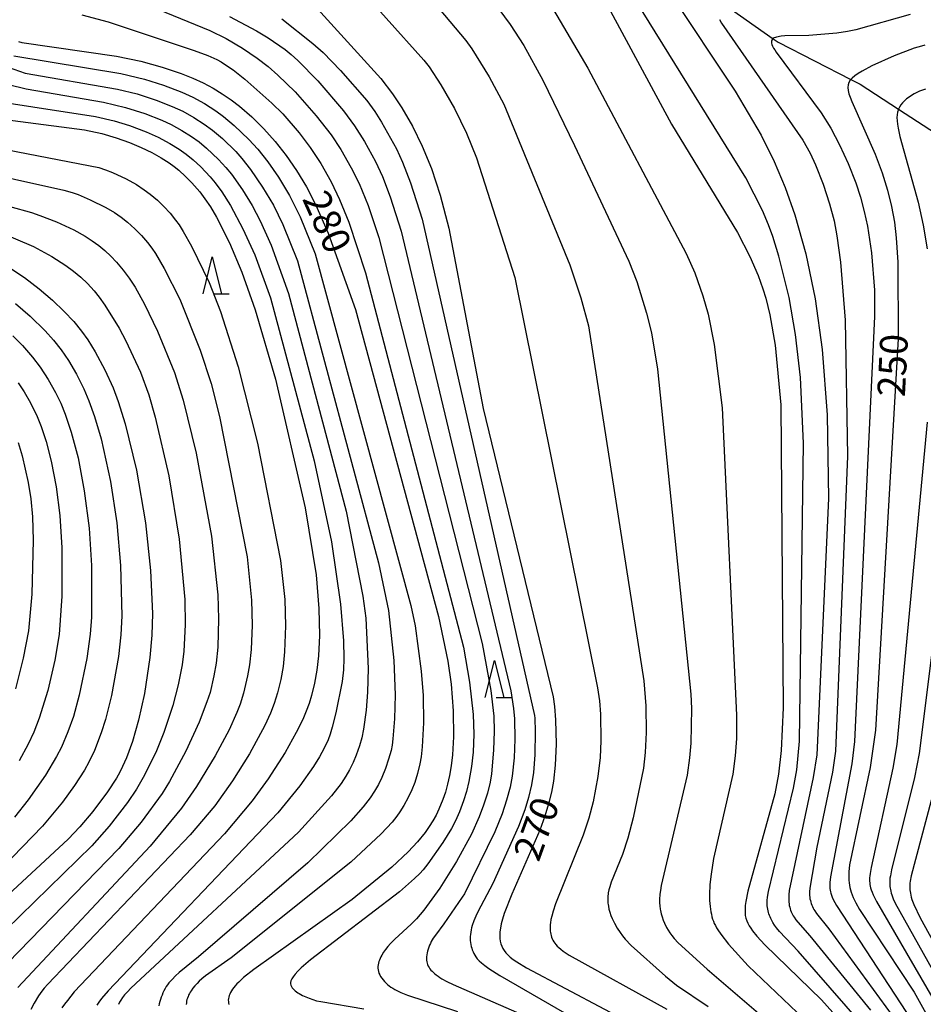
# Model space of a CAD drawing. Extents: x -18000 to -16000, y 85500 to 87000.
# Drawn here: x -17323 to -17201, y 86308 to 86442 of the extents above; entities that cross this region are included whole.
import ezdxf
from ezdxf.enums import TextEntityAlignment as Align

# ---------------------------------------------------------------- set-up
doc = ezdxf.new("R2010")
doc.units = 0
for name, color, linetype in [('5102000', 4, '510200'), ('6332000', 3, 'Continuous'), ('7101000', 2, 'Continuous'), ('7102000', 6, 'Continuous')]:
    doc.layers.add(name, color=color, linetype=linetype)
doc.styles.add('PlotAnnotation', font='MS Gothic.ttf')
doc.linetypes.add('510200', pattern='A,0,-0.375,[8,dmdr.shx,S=0.375,R=0,X=0,Y=0],-0.75,[8,dmdr.shx,S=0.375,R=180,X=0,Y=0],-0.375', length=1.5)

# ---------------------------------------------------------------- blocks, each defined once
blk = doc.blocks.new('633200')
at = {"layer": '6332000'}
for points in [[(-0.5, -1), (0, 1), (0.5, -1)], [(0.08, -1), (0.92, -1)]]:
    blk.add_lwpolyline(points, dxfattribs=at)

msp = doc.modelspace()

# ---------------------------------------------------------------- linework, layer by layer
at = {"layer": '5102000', "flags": 128}
msp.add_lwpolyline([(-17258, 86464.67), (-17253.17, 86461.35), (-17245.06, 86455.8), (-17238.93, 86451.6), (-17235.85, 86449.43), (-17228.04, 86443.92), (-17221.18, 86439.08), (-17220.49, 86438.6), (-17210.64, 86433.57), (-17209.4, 86432.95), (-17204.18, 86429.54), (-17198.26, 86425.69), (-17194.81, 86423.44), (-17191.73, 86421.55), (-17185.35, 86417.64), (-17184.79, 86417.29), (-17179.4, 86412.93), (-17177.7, 86410.56), (-17175.66, 86407.75), (-17175.32, 86406.68), (-17173.67, 86401.53), (-17173.38, 86399.49), (-17172.46, 86393.07), (-17172.32, 86389.83), (-17172.02, 86382.72), (-17171.72, 86376.54), (-17171.7, 86376.08), (-17172.64, 86368.07), (-17172.95, 86365.42), (-17172.94, 86358.35), (-17172.54, 86350.7), (-17173.35, 86344.47), (-17176.23, 86333.92), (-17176.49, 86329.62), (-17176.23, 86326.09), (-17174.17, 86322.47), (-17173.99, 86322.15), (-17170.55, 86318.34), (-17166, 86315.11), (-17165.23, 86314.7), (-17160.04, 86311.92), (-17154.22, 86309.54), (-17144.84, 86305.69), (-17141.16, 86304.18), (-17132.43, 86300.8), (-17118.59, 86295.45), (-17108.53, 86291.56), (-17104.12, 86289.85), (-17100.7, 86288.27), (-17094.63, 86285.45), (-17092.49, 86284.46), (-17083.31, 86279.04), (-17082.16, 86278.37), (-17075.06, 86274.47), (-17066.73, 86269.89), (-17061.11, 86265.14), (-17059.34, 86263.65), (-17054.61, 86258.7), (-17053.42, 86255.85), (-17052.87, 86253.97), (-17051.07, 86247.81), (-17049.96, 86243.13), (-17049.82, 86242.56), (-17048.1, 86240.29), (-17044.4, 86238.77), (-17041.19, 86237.9), (-17039.89, 86237.9), (-17033.86, 86237.89), (-17026.77, 86236.54), (-17026.12, 86236.41), (-17020.01, 86233.94), (-17015.49, 86230.51), (-17012.59, 86227.04), (-17012.5, 86226.89), (-17010.12, 86222.57), (-17005.92, 86213.78), (-17001.72, 86209.39), (-16997.65, 86206.37), (-16996.46, 86205.9), (-16993.12, 86204.6), (-16988.6, 86203.94), (-16977.64, 86204.4), (-16968.78, 86204.52), (-16968.02, 86204.53), (-16954.7, 86204.33), (-16948.21, 86204.22), (-16943.28, 86204.13), (-16935.65, 86203.36), (-16929.34, 86201.85), (-16927.84, 86201.23), (-16917.56, 86196.97), (-16901.73, 86191.53), (-16898.43, 86190.66), (-16892.01, 86188.97), (-16882.36, 86187.74), (-16880.72, 86187.85), (-16874.19, 86188.31), (-16869.79, 86190.23), (-16864.54, 86192.52), (-16861.54, 86194.57)], dxfattribs=at)
at = {"layer": '7101000', "flags": 128}
for points in [[(-17283.82, 86444.14), (-17274.32, 86433.7), (-17272.75, 86431.64), (-17271.48, 86429.74), (-17270.04, 86427.23), (-17268.71, 86424.54), (-17267.47, 86421.5), (-17266.28, 86417.91), (-17265.11, 86413.42), (-17260.46, 86388.98), (-17250.97, 86349.91), (-17250.78, 86348.6), (-17250.64, 86346.8), (-17250.57, 86343.5), (-17250.71, 86340.64), (-17250.95, 86338.47), (-17251.22, 86336.99), (-17251.59, 86335.42), (-17252.11, 86333.72), (-17252.8, 86331.83), (-17256.56, 86323.19), (-17257.6, 86320.53), (-17257.83, 86319.8), (-17258, 86319.16), (-17258.12, 86318.58), (-17258.19, 86318.06), (-17258.22, 86317.59), (-17258.2, 86317.18), (-17258.15, 86316.8), (-17258.07, 86316.45), (-17257.95, 86316.13), (-17257.81, 86315.82), (-17257.63, 86315.53), (-17257.41, 86315.24), (-17257.14, 86314.95), (-17256.8, 86314.65), (-17256.38, 86314.33), (-17255.89, 86313.99), (-17254.6, 86313.21), (-17238.72, 86304.79)], [(-17243.22, 86442.8), (-17234.95, 86427.49), (-17226.02, 86412.82), (-17224.34, 86409.58), (-17223.22, 86407.01), (-17222.55, 86405.21), (-17222.15, 86403.93), (-17221.6, 86401.66), (-17220.9, 86397.56), (-17220.14, 86389.49), (-17219.81, 86348.41), (-17220.07, 86342.66), (-17220.46, 86339.45), (-17220.96, 86336.79), (-17224.58, 86323.56), (-17224.86, 86322.19), (-17224.94, 86321.62), (-17224.98, 86321.12), (-17224.98, 86320.68), (-17224.94, 86320.27), (-17224.87, 86319.91), (-17224.75, 86319.56), (-17224.6, 86319.22), (-17224.42, 86318.89), (-17224.21, 86318.55), (-17223.96, 86318.2), (-17223.37, 86317.47), (-17222.3, 86316.3), (-17214.63, 86308.85), (-17212.3, 86306.27)], [(-17323.42, 86438.69), (-17322.97, 86438.58), (-17310.12, 86436.71), (-17306.85, 86436.03), (-17303.94, 86435.25), (-17301.36, 86434.38), (-17299.8, 86433.76), (-17298.38, 86433.1), (-17297.05, 86432.39), (-17295.81, 86431.64), (-17294.62, 86430.82), (-17293.47, 86429.94), (-17291.79, 86428.49), (-17290.18, 86426.89), (-17288.64, 86425.16), (-17287.17, 86423.28), (-17285.76, 86421.25), (-17284.42, 86419.01), (-17283.13, 86416.54), (-17281.45, 86412.73), (-17277.76, 86402.38), (-17266.52, 86360.78), (-17265.25, 86354.73), (-17264.8, 86351.62), (-17264.54, 86348.03), (-17264.5, 86344.51), (-17264.63, 86342.06), (-17264.79, 86340.58), (-17265.01, 86339.26), (-17265.28, 86338.06), (-17265.58, 86336.98), (-17265.91, 86335.99), (-17266.45, 86334.67), (-17266.84, 86333.86), (-17267.27, 86333.09), (-17267.76, 86332.32), (-17268.33, 86331.53), (-17269.35, 86330.28), (-17270.63, 86328.91), (-17272.83, 86326.83), (-17278.21, 86322.45), (-17291.54, 86312.96), (-17292.92, 86311.86), (-17293.57, 86311.27), (-17293.83, 86311), (-17294.06, 86310.75), (-17294.26, 86310.51), (-17294.43, 86310.29), (-17294.58, 86310.06), (-17294.7, 86309.85), (-17294.8, 86309.64), (-17294.88, 86309.43), (-17294.94, 86309.23), (-17294.97, 86309.03), (-17294.99, 86308.83), (-17294.98, 86308.63), (-17294.95, 86308.43), (-17294.9, 86308.23)], [(-17200.64, 86438.2), (-17201.06, 86438.1), (-17202.05, 86437.79), (-17204.76, 86436.76), (-17207.81, 86435.4), (-17209.13, 86434.71), (-17209.67, 86434.38), (-17210.12, 86434.07), (-17210.47, 86433.76), (-17210.64, 86433.57), (-17210.73, 86433.46), (-17210.91, 86433.15), (-17211.02, 86432.82), (-17211.04, 86432.47), (-17211, 86432.08), (-17210.9, 86431.64), (-17210.74, 86431.15), (-17210.52, 86430.59), (-17207.36, 86423.44), (-17206.4, 86420.92), (-17205.67, 86418.58), (-17205.13, 86416.37), (-17204.75, 86414.24), (-17204.49, 86412.09), (-17204.29, 86408.83), (-17204.25, 86398.41), (-17207.3, 86345.39), (-17208.01, 86340.32), (-17210.81, 86327.13), (-17210.91, 86326.19), (-17210.93, 86325.78), (-17210.93, 86325.4), (-17210.92, 86325.05), (-17210.88, 86324.72), (-17210.84, 86324.39), (-17210.77, 86324.07), (-17210.69, 86323.75), (-17210.59, 86323.43), (-17210.47, 86323.09), (-17210.33, 86322.74), (-17210.16, 86322.37), (-17209.96, 86321.98), (-17209.46, 86321.11), (-17202.08, 86309.88), (-17199.14, 86304.62)], [(-17339.49, 86429.98), (-17314.49, 86426.75), (-17312.15, 86426.24), (-17310.19, 86425.68), (-17308.4, 86425.04), (-17306.78, 86424.36), (-17305.34, 86423.66), (-17304.09, 86422.97), (-17302.99, 86422.26), (-17302.33, 86421.77), (-17301.69, 86421.26), (-17300.78, 86420.43), (-17299.92, 86419.56), (-17298.87, 86418.35), (-17298.15, 86417.41), (-17297.42, 86416.31), (-17296.6, 86414.89), (-17294.85, 86411.42), (-17293.17, 86407.46), (-17291.36, 86402.35), (-17288.62, 86392.97), (-17284.58, 86375.5), (-17283.09, 86366.46), (-17282.71, 86361.86), (-17282.65, 86358.21), (-17282.79, 86355.47), (-17283.01, 86353.54), (-17283.32, 86351.75), (-17283.72, 86350.08), (-17284.05, 86349.02), (-17284.44, 86347.95), (-17284.91, 86346.85), (-17285.79, 86345.06), (-17287.28, 86342.37), (-17289.58, 86338.79), (-17291.75, 86335.84), (-17295.51, 86331.36), (-17315.86, 86309.92), (-17316.8, 86308.78), (-17317.19, 86308.26), (-17317.53, 86307.76)], [(-17324.73, 86408.13), (-17322.61, 86406.73), (-17320.61, 86405.21), (-17318.8, 86403.66), (-17317.22, 86402.14), (-17315.92, 86400.75), (-17314.89, 86399.47), (-17314.04, 86398.27), (-17313.05, 86396.66), (-17311.72, 86394.22), (-17310.6, 86391.79), (-17309.9, 86389.94), (-17308.98, 86386.92), (-17307.45, 86380.63), (-17306.21, 86373.51), (-17305.53, 86367.02), (-17305.28, 86361.22), (-17305.36, 86358.27), (-17305.63, 86355.22), (-17306.36, 86350.37), (-17307.15, 86346.74), (-17307.99, 86343.87), (-17308.8, 86341.64), (-17309.31, 86340.49), (-17309.7, 86339.72), (-17310.16, 86338.9), (-17311.38, 86337.02), (-17313.35, 86334.37), (-17315.12, 86332.28), (-17316.71, 86330.62), (-17334.15, 86314.46)]]:
    msp.add_lwpolyline(points, dxfattribs=at)
at = {"layer": '7102000', "flags": 128}
for points in [[(-17258.13, 86455.26), (-17246.3, 86435.11), (-17232.94, 86409.97), (-17231.79, 86407.37), (-17230.68, 86404.27), (-17229.96, 86401.78), (-17229.15, 86397.67), (-17228.09, 86389.09), (-17226.14, 86347.43), (-17226.15, 86344.25), (-17226.3, 86341.9), (-17226.62, 86339.42), (-17229.24, 86327.99), (-17229.59, 86325.88), (-17229.74, 86324.46), (-17229.79, 86323.14), (-17229.78, 86322.3), (-17229.72, 86321.52), (-17229.67, 86321.14), (-17229.61, 86320.79), (-17229.54, 86320.44), (-17229.46, 86320.12), (-17229.37, 86319.8), (-17229.26, 86319.5), (-17229.14, 86319.21), (-17229, 86318.92), (-17228.84, 86318.63), (-17228.67, 86318.33), (-17228.26, 86317.73), (-17227.2, 86316.38), (-17224.56, 86313.46), (-17216.04, 86305.34)], [(-17209.13, 86305.53), (-17217.76, 86315.43), (-17220.29, 86318.1), (-17220.72, 86318.62), (-17220.97, 86318.97), (-17221.2, 86319.32), (-17221.41, 86319.7), (-17221.5, 86319.89), (-17221.59, 86320.09), (-17221.67, 86320.29), (-17221.74, 86320.5), (-17221.81, 86320.71), (-17221.86, 86320.93), (-17221.9, 86321.14), (-17221.94, 86321.37), (-17221.96, 86321.59), (-17221.97, 86321.82), (-17221.97, 86322.06), (-17221.96, 86322.3), (-17221.92, 86322.78), (-17221.8, 86323.55), (-17218.4, 86337.52), (-17217.96, 86340.02), (-17217.6, 86343.91), (-17217.06, 86384.3), (-17217.46, 86393.16), (-17218.12, 86399), (-17219.01, 86404.02), (-17220.39, 86409.63), (-17221.2, 86412.29), (-17221.78, 86413.89), (-17222.61, 86415.81), (-17224.88, 86420.24), (-17244.92, 86452.59)], [(-17278.7, 86447.62), (-17268.52, 86436.2), (-17267.78, 86435.26), (-17266.18, 86432.86), (-17264.35, 86429.63), (-17262.73, 86426.29), (-17261.38, 86422.95), (-17256.17, 86406.74), (-17244.97, 86351.12), (-17244.7, 86349.38), (-17244.55, 86347.55), (-17244.5, 86343.96), (-17244.62, 86341.69), (-17244.93, 86339.11), (-17245.57, 86335.7), (-17246.14, 86333.45), (-17246.89, 86331.16), (-17250.66, 86321.87), (-17250.99, 86320.88), (-17251.17, 86320.18), (-17251.27, 86319.73), (-17251.34, 86319.28), (-17251.37, 86319.05), (-17251.38, 86318.83), (-17251.39, 86318.61), (-17251.39, 86318.4), (-17251.38, 86318.18), (-17251.35, 86317.97), (-17251.31, 86317.76), (-17251.26, 86317.55), (-17251.2, 86317.34), (-17251.12, 86317.14), (-17251.02, 86316.93), (-17250.9, 86316.73), (-17250.77, 86316.53), (-17250.61, 86316.33), (-17250.43, 86316.13), (-17250.21, 86315.93), (-17249.95, 86315.7), (-17249.63, 86315.46), (-17248.8, 86314.91), (-17235.59, 86307.6)], [(-17269.79, 86447.2), (-17262.8, 86438.83), (-17261.98, 86437.7), (-17259.64, 86433.91), (-17257.68, 86430.21), (-17248.74, 86408.44), (-17247.23, 86404), (-17246.2, 86400.17), (-17238.7, 86352.1), (-17238.43, 86348.71), (-17238.36, 86345.06), (-17238.49, 86342.36), (-17238.74, 86340.23), (-17240.13, 86333.5), (-17240.85, 86330.75), (-17241.6, 86328.56), (-17243.11, 86324.81), (-17243.32, 86324.17), (-17243.43, 86323.76), (-17243.51, 86323.35), (-17243.54, 86323.15), (-17243.57, 86322.96), (-17243.58, 86322.76), (-17243.59, 86322.56), (-17243.59, 86322.36), (-17243.58, 86322.16), (-17243.56, 86321.96), (-17243.54, 86321.76), (-17243.5, 86321.55), (-17243.42, 86321.15), (-17243.3, 86320.73), (-17243.15, 86320.3), (-17242.97, 86319.87), (-17242.66, 86319.22), (-17242.3, 86318.58), (-17241.91, 86317.96), (-17241.6, 86317.53), (-17241.21, 86317.06), (-17240.42, 86316.22), (-17235.76, 86312.05), (-17234.27, 86310.85), (-17229.97, 86307.97)], [(-17260.02, 86445.39), (-17256.78, 86441.03), (-17254.93, 86438.15), (-17252.38, 86433.48), (-17248.08, 86424.62), (-17240.73, 86408.95), (-17239.65, 86406.18), (-17238.32, 86401.89), (-17237.67, 86399.22), (-17236.82, 86394.31), (-17232.31, 86350.26), (-17232.23, 86348.34), (-17232.32, 86343.65), (-17232.49, 86341.63), (-17232.84, 86339.3), (-17236.34, 86324.33), (-17236.45, 86323.67), (-17236.52, 86323.15), (-17236.56, 86322.46), (-17236.56, 86322.01), (-17236.54, 86321.58), (-17236.48, 86321.15), (-17236.45, 86320.94), (-17236.35, 86320.51), (-17236.22, 86320.08), (-17236.07, 86319.66), (-17235.89, 86319.24), (-17235.6, 86318.65), (-17235.38, 86318.28), (-17235.15, 86317.91), (-17234.89, 86317.55), (-17234.59, 86317.18), (-17234.05, 86316.6), (-17230.11, 86312.99), (-17219.35, 86303.79)], [(-17235.22, 86445.38), (-17226.3, 86431.99), (-17222.79, 86426.02), (-17221.01, 86422.45), (-17219.53, 86418.95), (-17218.24, 86415.24), (-17216.76, 86409.94), (-17215.48, 86403.82), (-17214.51, 86396.98), (-17213.83, 86388.14), (-17213.67, 86376.8), (-17215.26, 86342.07), (-17215.73, 86338.99), (-17218.98, 86323.66), (-17219.04, 86323.1), (-17219.06, 86322.83), (-17219.06, 86322.58), (-17219.06, 86322.33), (-17219.04, 86322.09), (-17219.02, 86321.86), (-17218.98, 86321.63), (-17218.93, 86321.41), (-17218.87, 86321.2), (-17218.8, 86321), (-17218.73, 86320.8), (-17218.64, 86320.6), (-17218.54, 86320.42), (-17218.44, 86320.23), (-17218.33, 86320.05), (-17218.08, 86319.7), (-17217.82, 86319.37), (-17216.18, 86317.53), (-17207.99, 86307.46)], [(-17304.46, 86443.06), (-17297.48, 86440.2), (-17295.26, 86439.1), (-17293.07, 86437.82), (-17291.07, 86436.47), (-17289.57, 86435.31), (-17288.27, 86434.17), (-17285.94, 86431.87), (-17283.09, 86428.65), (-17281.06, 86426.05), (-17279.76, 86424.09), (-17278.33, 86421.6), (-17277.27, 86419.45), (-17276.06, 86416.5), (-17274.59, 86412.15), (-17260.61, 86357.14), (-17259.44, 86350.78), (-17259.02, 86347.31), (-17258.96, 86345.28), (-17259.05, 86342.68), (-17259.34, 86339.47), (-17259.53, 86338.34), (-17259.88, 86336.88), (-17260.4, 86335.22), (-17260.99, 86333.66), (-17262.06, 86331.32), (-17264.07, 86327.61), (-17266.35, 86323.98), (-17268.52, 86320.99), (-17269.48, 86319.85), (-17270.2, 86319.1), (-17272.42, 86317.08), (-17273.03, 86316.47), (-17273.39, 86316.08), (-17273.7, 86315.69), (-17273.97, 86315.3), (-17274.21, 86314.89), (-17274.32, 86314.68), (-17274.43, 86314.47), (-17274.52, 86314.25), (-17274.59, 86314.03), (-17274.66, 86313.81), (-17274.7, 86313.59), (-17274.72, 86313.36), (-17274.73, 86313.13), (-17274.7, 86312.91), (-17274.66, 86312.68), (-17274.58, 86312.45), (-17274.48, 86312.22), (-17274.35, 86312), (-17274.2, 86311.77), (-17274.03, 86311.56), (-17273.84, 86311.35), (-17273.63, 86311.14), (-17273.41, 86310.95), (-17273.18, 86310.76), (-17272.95, 86310.59), (-17272.7, 86310.42), (-17272.44, 86310.27), (-17272.18, 86310.12), (-17271.63, 86309.86), (-17270.73, 86309.5), (-17263.96, 86307.27)], [(-17202.6, 86442.36), (-17209.98, 86440.29), (-17211.08, 86440.05), (-17212.54, 86439.84), (-17216.33, 86439.52), (-17219.59, 86439.48), (-17220.07, 86439.44), (-17220.29, 86439.4), (-17220.5, 86439.36), (-17220.7, 86439.32), (-17220.87, 86439.26), (-17221.03, 86439.19), (-17221.16, 86439.1), (-17221.18, 86439.08), (-17221.27, 86439.01), (-17221.34, 86438.9), (-17221.39, 86438.78), (-17221.4, 86438.63), (-17221.38, 86438.47), (-17221.33, 86438.29), (-17221.24, 86438.08), (-17221.11, 86437.83), (-17220.94, 86437.56), (-17220.74, 86437.25), (-17214.66, 86429.04), (-17213.37, 86426.96), (-17212.16, 86424.69), (-17211, 86422.17), (-17209.97, 86419.56), (-17209.34, 86417.63), (-17208.82, 86415.68), (-17208.4, 86413.67), (-17207.86, 86410.06), (-17207.44, 86405.02), (-17207.42, 86401.46), (-17210.14, 86343.88), (-17210.52, 86340.84), (-17213.39, 86325.54), (-17213.47, 86324.76), (-17213.49, 86324.46), (-17213.49, 86324.19), (-17213.47, 86323.95), (-17213.45, 86323.73), (-17213.41, 86323.51), (-17213.36, 86323.29), (-17213.28, 86323.05), (-17213.17, 86322.78), (-17213.02, 86322.46), (-17212.57, 86321.64), (-17201.57, 86304.78)], [(-17314.85, 86442.33), (-17311.26, 86441.38), (-17299.6, 86437.51), (-17297.77, 86436.81), (-17296.56, 86436.26), (-17295.97, 86435.94), (-17295.36, 86435.56), (-17294.34, 86434.86), (-17292.74, 86433.59), (-17289.08, 86430.37), (-17287.62, 86428.9), (-17285.41, 86426.35), (-17283.91, 86424.36), (-17282.47, 86422.18), (-17281.05, 86419.68), (-17279.91, 86417.32), (-17278.66, 86414.24), (-17276.41, 86407.35), (-17263.12, 86356.63), (-17262.29, 86351.88), (-17261.82, 86347.51), (-17261.74, 86344.87), (-17261.83, 86342.41), (-17262.04, 86340.48), (-17262.4, 86338.42), (-17262.73, 86337.07), (-17263.12, 86335.8), (-17263.68, 86334.32), (-17264.23, 86333.11), (-17264.77, 86332.09), (-17265.93, 86330.17), (-17267.94, 86327.27), (-17268.61, 86326.45), (-17269.05, 86325.97), (-17269.76, 86325.28), (-17271.8, 86323.51), (-17283.87, 86314.27), (-17285.13, 86313.17), (-17285.58, 86312.72), (-17285.94, 86312.33), (-17286.21, 86311.99), (-17286.39, 86311.69), (-17286.5, 86311.43), (-17286.55, 86311.21), (-17286.55, 86311.01), (-17286.51, 86310.83), (-17286.43, 86310.66), (-17286.33, 86310.5), (-17286.21, 86310.35), (-17286.07, 86310.2), (-17285.92, 86310.07), (-17285.75, 86309.93), (-17285.57, 86309.81), (-17285.37, 86309.69), (-17284.95, 86309.46), (-17284.51, 86309.25), (-17284.04, 86309.07), (-17283.55, 86308.89), (-17283.02, 86308.74), (-17282.44, 86308.61), (-17276.61, 86307.63)], [(-17294.85, 86442.1), (-17291.16, 86440.14), (-17289.59, 86439.19), (-17287.3, 86437.62), (-17286.49, 86436.96), (-17285.58, 86436.13), (-17282.88, 86433.36), (-17279.38, 86429.3), (-17277.9, 86427.3), (-17276.54, 86425.17), (-17275.05, 86422.45), (-17274.11, 86420.41), (-17273.04, 86417.66), (-17271.56, 86413.02), (-17256.71, 86350.71), (-17256.35, 86348.31), (-17256.23, 86346.92), (-17256.17, 86344.18), (-17256.28, 86341.63), (-17256.54, 86339.15), (-17256.82, 86337.68), (-17257.28, 86335.91), (-17257.88, 86334.08), (-17258.88, 86331.61), (-17263.01, 86323.23), (-17263.3, 86322.75), (-17265.77, 86319.16), (-17266.94, 86317.62), (-17267.23, 86317.2), (-17267.36, 86316.97), (-17267.49, 86316.74), (-17267.61, 86316.49), (-17267.72, 86316.24), (-17267.83, 86315.98), (-17267.92, 86315.72), (-17268, 86315.46), (-17268.06, 86315.2), (-17268.11, 86314.95), (-17268.14, 86314.7), (-17268.15, 86314.46), (-17268.14, 86314.24), (-17268.11, 86314.02), (-17268.06, 86313.82), (-17267.99, 86313.62), (-17267.9, 86313.43), (-17267.79, 86313.24), (-17267.67, 86313.07), (-17267.53, 86312.89), (-17267.37, 86312.72), (-17267.2, 86312.56), (-17267.01, 86312.39), (-17266.81, 86312.23), (-17266.58, 86312.06), (-17266.33, 86311.89), (-17266.04, 86311.71), (-17265.37, 86311.34), (-17264.54, 86310.93), (-17255.94, 86307.19)], [(-17287.74, 86441.78), (-17283.53, 86438.46), (-17282.15, 86437.22), (-17279.77, 86434.79), (-17276.24, 86430.73), (-17275.15, 86429.24), (-17274.23, 86427.79), (-17272.21, 86424.16), (-17271.38, 86422.37), (-17270.29, 86419.58), (-17268.72, 86414.63), (-17253.5, 86347.37), (-17253.47, 86347.02), (-17253.4, 86345.21), (-17253.45, 86342.04), (-17253.64, 86339.68), (-17253.92, 86337.99), (-17254.31, 86336.26), (-17254.8, 86334.62), (-17255.67, 86332.33), (-17259.15, 86324.6), (-17261.19, 86320.79), (-17261.47, 86320.19), (-17261.72, 86319.57), (-17261.93, 86318.94), (-17262.02, 86318.63), (-17262.09, 86318.32), (-17262.15, 86318.02), (-17262.19, 86317.72), (-17262.21, 86317.43), (-17262.22, 86317.15), (-17262.21, 86316.88), (-17262.18, 86316.61), (-17262.14, 86316.35), (-17262.08, 86316.1), (-17262.01, 86315.85), (-17261.93, 86315.61), (-17261.83, 86315.37), (-17261.72, 86315.14), (-17261.6, 86314.91), (-17261.45, 86314.68), (-17261.26, 86314.43), (-17261, 86314.16), (-17260.67, 86313.86), (-17260.24, 86313.52), (-17259.7, 86313.12), (-17258.22, 86312.15), (-17239.49, 86301.34)], [(-17228.46, 86441.69), (-17228.15, 86441.21), (-17217.14, 86425.35), (-17216.16, 86423.56), (-17215.43, 86421.99), (-17214.39, 86419.39), (-17213.52, 86416.71), (-17212.92, 86414.42), (-17212.53, 86412.37), (-17212.04, 86408.82), (-17211.42, 86400.95), (-17211.09, 86382.52), (-17212.71, 86342.53), (-17213.11, 86339.72), (-17215.27, 86329.54), (-17216.2, 86323.98), (-17216.23, 86323.48), (-17216.24, 86323.23), (-17216.23, 86322.99), (-17216.21, 86322.76), (-17216.18, 86322.54), (-17216.13, 86322.31), (-17216.07, 86322.1), (-17216, 86321.89), (-17215.92, 86321.69), (-17215.84, 86321.49), (-17215.74, 86321.29), (-17215.64, 86321.11), (-17215.53, 86320.92), (-17215.28, 86320.56), (-17213.62, 86318.46), (-17205.03, 86306.73)], [(-17324.04, 86436.78), (-17309.56, 86434.38), (-17306.36, 86433.6), (-17303.78, 86432.8), (-17301.3, 86431.85), (-17299.81, 86431.16), (-17298.21, 86430.29), (-17296.67, 86429.3), (-17295.65, 86428.56), (-17294.19, 86427.33), (-17292.19, 86425.41), (-17291, 86424.12), (-17289.62, 86422.39), (-17288.19, 86420.34), (-17286.69, 86417.83), (-17285.26, 86414.96), (-17283.23, 86409.95), (-17270.27, 86362.31), (-17269.68, 86359.55), (-17268.85, 86353.39), (-17268.6, 86350.1), (-17268.55, 86346.38), (-17268.71, 86343.13), (-17268.85, 86341.8), (-17269.02, 86340.83), (-17269.35, 86339.54), (-17269.74, 86338.32), (-17270.12, 86337.31), (-17270.62, 86336.26), (-17271.22, 86335.17), (-17271.74, 86334.34), (-17272.15, 86333.76), (-17272.81, 86332.93), (-17274.26, 86331.35), (-17278.41, 86327.51), (-17294.61, 86314.55), (-17298.08, 86312.1), (-17298.6, 86311.68), (-17298.93, 86311.39), (-17299.23, 86311.08), (-17299.52, 86310.76), (-17299.79, 86310.42), (-17300.04, 86310.07), (-17300.16, 86309.88), (-17300.27, 86309.69), (-17300.37, 86309.5), (-17300.45, 86309.3), (-17300.53, 86309.09), (-17300.59, 86308.88), (-17300.64, 86308.67), (-17300.67, 86308.46), (-17300.68, 86308.24)], [(-17324.8, 86435.23), (-17322.5, 86434.44), (-17310.01, 86432.27), (-17307.35, 86431.6), (-17304.76, 86430.77), (-17302.58, 86429.91), (-17301.17, 86429.26), (-17299.67, 86428.43), (-17298.25, 86427.52), (-17297.13, 86426.7), (-17295.8, 86425.56), (-17293.99, 86423.79), (-17293.15, 86422.87), (-17291.99, 86421.38), (-17290.35, 86418.99), (-17288.89, 86416.53), (-17287.6, 86413.93), (-17285.62, 86409.01), (-17274.64, 86368.07), (-17273.29, 86361.6), (-17272.58, 86354.82), (-17272.38, 86350.16), (-17272.46, 86346.92), (-17272.68, 86344.23), (-17272.8, 86343.36), (-17272.94, 86342.64), (-17273.27, 86341.45), (-17273.7, 86340.19), (-17274.21, 86338.97), (-17274.66, 86338.05), (-17275.17, 86337.15), (-17275.77, 86336.23), (-17276.7, 86335.01), (-17278.37, 86333.12), (-17284.23, 86327.4), (-17299.05, 86314.66), (-17301.66, 86312.54), (-17302.16, 86312.09), (-17302.62, 86311.63), (-17302.83, 86311.4), (-17303.03, 86311.16), (-17303.22, 86310.9), (-17303.39, 86310.64), (-17303.56, 86310.37), (-17303.71, 86310.09), (-17303.85, 86309.8), (-17303.97, 86309.5), (-17304.08, 86309.21), (-17304.19, 86308.91), (-17304.27, 86308.61), (-17304.35, 86308.33), (-17304.41, 86308.04)], [(-17327.03, 86433.43), (-17322.36, 86432.3), (-17311.88, 86430.51), (-17308.93, 86429.79), (-17306.3, 86428.95), (-17304.01, 86428.05), (-17302.72, 86427.45), (-17301.28, 86426.67), (-17299.97, 86425.85), (-17298.94, 86425.1), (-17297.93, 86424.26), (-17296.31, 86422.71), (-17295.32, 86421.64), (-17294.57, 86420.73), (-17293.08, 86418.62), (-17291.76, 86416.48), (-17290.66, 86414.42), (-17289.19, 86411.12), (-17286.83, 86404.55), (-17279.02, 86375.07), (-17276.78, 86363.57), (-17276.35, 86360.57), (-17276.06, 86353.74), (-17276.11, 86350.53), (-17276.3, 86348.09), (-17276.67, 86345.51), (-17276.91, 86344.35), (-17277.22, 86343.25), (-17277.65, 86342), (-17278.06, 86341.02), (-17278.56, 86340.02), (-17279.07, 86339.14), (-17279.72, 86338.16), (-17281.01, 86336.5), (-17285.46, 86331.59), (-17308.18, 86310.43), (-17308.66, 86309.93), (-17309.04, 86309.51), (-17309.33, 86309.15), (-17309.55, 86308.83), (-17309.72, 86308.52), (-17309.86, 86308.21)], [(-17338.49, 86432.46), (-17312.99, 86428.57), (-17310.46, 86427.97), (-17308.38, 86427.34), (-17306.13, 86426.49), (-17304.49, 86425.75), (-17302.93, 86424.91), (-17301.67, 86424.13), (-17300.68, 86423.43), (-17299.76, 86422.68), (-17298.72, 86421.71), (-17297.45, 86420.38), (-17296.75, 86419.54), (-17295.88, 86418.35), (-17294.7, 86416.48), (-17293.01, 86413.34), (-17291.4, 86409.79), (-17289.26, 86403.96), (-17283.34, 86381.89), (-17281.01, 86370.93), (-17279.81, 86362.49), (-17279.37, 86357.48), (-17279.33, 86355.12), (-17279.4, 86353.56), (-17279.58, 86351.97), (-17280.41, 86347.74), (-17280.9, 86345.78), (-17281.19, 86344.86), (-17281.47, 86344.1), (-17281.99, 86342.97), (-17282.62, 86341.79), (-17283.45, 86340.45), (-17285.3, 86337.87), (-17288.3, 86334.19), (-17311.27, 86310.09), (-17312.18, 86309.03), (-17312.55, 86308.54), (-17312.82, 86308.15)], [(-17200.55, 86432.24), (-17200.94, 86432.11), (-17201.32, 86431.97), (-17201.7, 86431.8), (-17202.07, 86431.61), (-17202.42, 86431.41), (-17202.76, 86431.18), (-17203.08, 86430.94), (-17203.37, 86430.68), (-17203.64, 86430.41), (-17203.86, 86430.12), (-17204.05, 86429.82), (-17204.18, 86429.54), (-17204.2, 86429.49), (-17204.3, 86429.15), (-17204.37, 86428.79), (-17204.4, 86428.4), (-17204.38, 86427.97), (-17204.34, 86427.5), (-17204.25, 86426.99), (-17203.99, 86425.82), (-17201.51, 86416.94), (-17200.83, 86413.81), (-17200.31, 86410.6)], [(-17348.3, 86428.54), (-17312.54, 86421.62), (-17311.62, 86421.33), (-17310.68, 86420.95), (-17308.81, 86420.08), (-17307.43, 86419.32), (-17306.38, 86418.63), (-17305.57, 86418.02), (-17304.6, 86417.2), (-17303.71, 86416.34), (-17302.89, 86415.45), (-17302.13, 86414.52), (-17301.65, 86413.85), (-17301.11, 86412.98), (-17300, 86410.98), (-17297.58, 86406.05), (-17296.07, 86402.14), (-17293.64, 86394.63), (-17291.02, 86384.27), (-17287.92, 86368.39), (-17287.35, 86363.12), (-17287.24, 86359.55), (-17287.36, 86356.02), (-17287.57, 86354.03), (-17287.88, 86352.26), (-17288.31, 86350.45), (-17288.76, 86349), (-17289.26, 86347.7), (-17290.04, 86346.02), (-17292.12, 86342.19), (-17294.41, 86338.51), (-17296.84, 86335.14), (-17300.17, 86331.2), (-17319.43, 86310.99), (-17319.93, 86310.42), (-17320.25, 86310.02), (-17320.7, 86309.38), (-17321.3, 86308.39), (-17321.74, 86307.56)], [(-17337.79, 86423.12), (-17317.26, 86418.57), (-17316.15, 86418.25), (-17315.33, 86417.96), (-17313.69, 86417.26), (-17311.6, 86416.23), (-17310.43, 86415.54), (-17309.51, 86414.91), (-17308.63, 86414.22), (-17307.64, 86413.34), (-17306.76, 86412.44), (-17305.94, 86411.49), (-17305.36, 86410.72), (-17304.87, 86409.98), (-17303.68, 86407.94), (-17301.58, 86403.81), (-17298.8, 86396.88), (-17297.33, 86392.36), (-17296.2, 86387.88), (-17292.45, 86368.89), (-17291.85, 86362.99), (-17291.76, 86359.61), (-17291.89, 86356.32), (-17292.11, 86354.24), (-17292.37, 86352.77), (-17292.93, 86350.42), (-17293.39, 86348.93), (-17293.84, 86347.79), (-17294.89, 86345.46), (-17296.77, 86341.9), (-17299.29, 86337.76), (-17301.33, 86334.81), (-17305.58, 86329.66), (-17323.49, 86310.53)], [(-17324.61, 86416.36), (-17321.66, 86415.52), (-17320.52, 86415.15), (-17318.29, 86414.27), (-17315.92, 86413.17), (-17314.38, 86412.33), (-17313.43, 86411.72), (-17312.55, 86411.08), (-17311.7, 86410.38), (-17310.89, 86409.61), (-17310.12, 86408.8), (-17309.22, 86407.73), (-17308.43, 86406.66), (-17307.63, 86405.43), (-17306.34, 86403.12), (-17304.6, 86399.48), (-17302.28, 86393.84), (-17301.11, 86390.13), (-17299.35, 86382.91), (-17297.27, 86371.68), (-17296.4, 86363.75), (-17296.31, 86360.48), (-17296.43, 86356.63), (-17296.65, 86354.46), (-17296.94, 86352.77), (-17297.47, 86350.5), (-17297.88, 86349.25), (-17298.96, 86346.46), (-17300.74, 86342.54), (-17302.94, 86338.45), (-17303.95, 86336.82), (-17306.81, 86332.95), (-17309.81, 86329.34), (-17327.91, 86310.78)], [(-17328.77, 86414.03), (-17321.38, 86410.92), (-17318.92, 86409.58), (-17317, 86408.37), (-17315.96, 86407.6), (-17314.99, 86406.78), (-17314.07, 86405.9), (-17313.16, 86404.92), (-17312.5, 86404.09), (-17311.73, 86402.99), (-17309.78, 86399.87), (-17308.86, 86398.15), (-17306.91, 86393.91), (-17305.76, 86390.83), (-17304.88, 86387.83), (-17303.04, 86379.86), (-17301.64, 86371.29), (-17300.87, 86363.12), (-17300.83, 86359.66), (-17301.02, 86356.1), (-17301.26, 86354.26), (-17301.78, 86351.55), (-17302.52, 86348.75), (-17303.72, 86345.09), (-17304.73, 86342.61), (-17306.35, 86339.3), (-17307.43, 86337.42), (-17308.66, 86335.6), (-17311.13, 86332.39), (-17313.48, 86329.71), (-17331, 86312.66)], [(-17323.82, 86403.19), (-17321.82, 86401.48), (-17319.79, 86399.5), (-17318.66, 86398.23), (-17317.63, 86396.92), (-17316.65, 86395.48), (-17315.56, 86393.62), (-17314.56, 86391.65), (-17313.88, 86390.04), (-17313.12, 86387.91), (-17312.24, 86384.86), (-17310.96, 86379.1), (-17310.1, 86373.47), (-17309.59, 86367.73), (-17309.41, 86360.88), (-17309.54, 86358.3), (-17309.88, 86355.37), (-17310.81, 86350.07), (-17311.62, 86346.83), (-17312.2, 86345.03), (-17313.14, 86342.65), (-17313.89, 86341.07), (-17314.49, 86339.98), (-17315.81, 86337.91), (-17317.46, 86335.66), (-17320.19, 86332.39), (-17336.47, 86315.6)], [(-17324.17, 86398.81), (-17322.89, 86397.53), (-17321.53, 86395.96), (-17320.48, 86394.58), (-17319.4, 86392.93), (-17318.4, 86391.17), (-17317.69, 86389.7), (-17317.09, 86388.23), (-17316.27, 86385.77), (-17315.35, 86382.28), (-17314.5, 86377.84), (-17313.85, 86372.78), (-17313.53, 86367.7), (-17313.52, 86360.69), (-17313.7, 86358.42), (-17314.17, 86355.09), (-17315.18, 86350.13), (-17315.98, 86347.24), (-17316.72, 86345.19), (-17317.61, 86343.11), (-17318.26, 86341.84), (-17319.78, 86339.31), (-17322.1, 86335.96), (-17323.95, 86333.61)], [(-17194.76, 86395.31), (-17201.4, 86342.24), (-17202.03, 86338.99), (-17205.14, 86326.47), (-17205.29, 86325.67), (-17205.34, 86325.35), (-17205.37, 86325.08), (-17205.38, 86324.85), (-17205.38, 86324.63), (-17205.38, 86324.42), (-17205.36, 86324.21), (-17205.33, 86324), (-17205.29, 86323.79), (-17205.24, 86323.56), (-17205.18, 86323.33), (-17205.11, 86323.09), (-17204.91, 86322.56), (-17204.65, 86321.97), (-17195.16, 86305)], [(-17323.45, 86392.46), (-17322.67, 86391.26), (-17321.81, 86389.76), (-17320.9, 86387.89), (-17320.36, 86386.55), (-17319.69, 86384.52), (-17318.99, 86381.83), (-17318.31, 86378.37), (-17317.8, 86374.49), (-17317.53, 86370.08), (-17317.57, 86363.54), (-17317.92, 86358.35), (-17318.5, 86354.88), (-17319.44, 86350.79), (-17320.6, 86347.03), (-17321.34, 86345.11), (-17322.1, 86343.51), (-17323.33, 86341.24)], [(-17200.28, 86387.11), (-17204.43, 86343.45), (-17204.95, 86340.23), (-17207.91, 86326.8), (-17208.04, 86325.99), (-17208.08, 86325.67), (-17208.1, 86325.4), (-17208.11, 86325.15), (-17208.1, 86324.93), (-17208.08, 86324.72), (-17208.06, 86324.5), (-17208.02, 86324.27), (-17207.96, 86324.03), (-17207.88, 86323.75), (-17207.76, 86323.43), (-17207.61, 86323.07), (-17207.18, 86322.16), (-17197.92, 86306.24)], [(-17323.47, 86384.39), (-17322.92, 86382.55), (-17322.09, 86378.96), (-17321.73, 86376.73), (-17321.5, 86374.29), (-17321.41, 86371.15), (-17321.6, 86363.81), (-17322.07, 86358.84), (-17322.78, 86355.14), (-17323.82, 86350.98)], [(-17198.41, 86340.96), (-17202.46, 86325.65), (-17202.59, 86324.95), (-17202.63, 86324.67), (-17202.65, 86324.42), (-17202.66, 86324.19), (-17202.65, 86323.97), (-17202.64, 86323.75), (-17202.62, 86323.53), (-17202.58, 86323.29), (-17202.53, 86323.04), (-17202.45, 86322.76), (-17202.36, 86322.47), (-17202.11, 86321.79), (-17201.27, 86319.98), (-17193, 86304.98)]]:
    msp.add_lwpolyline(points, dxfattribs=at)

# ---------------------------------------------------------------- block references
at = {"layer": '6332000', "xscale": 2.5, "yscale": 2.5, "zscale": 2.5}
for p in [(-17297.17, 86407.02), (-17258.92, 86352.32)]:
    msp.add_blockref('633200', p, dxfattribs=at)

# ---------------------------------------------------------------- texts
at = {"layer": '7101000', "style": 'PlotAnnotation'}
for s, rotation, p in [('280', 294, (-17282.03, 86414.09)), ('250', 87, (-17204.49, 86394.8)), ('270', 70, (-17252.79, 86331.87))]:
    msp.add_text(s, height=3.75, rotation=rotation, dxfattribs=at).set_placement(p, align=Align.MIDDLE)

doc.saveas('drawing.dxf')
